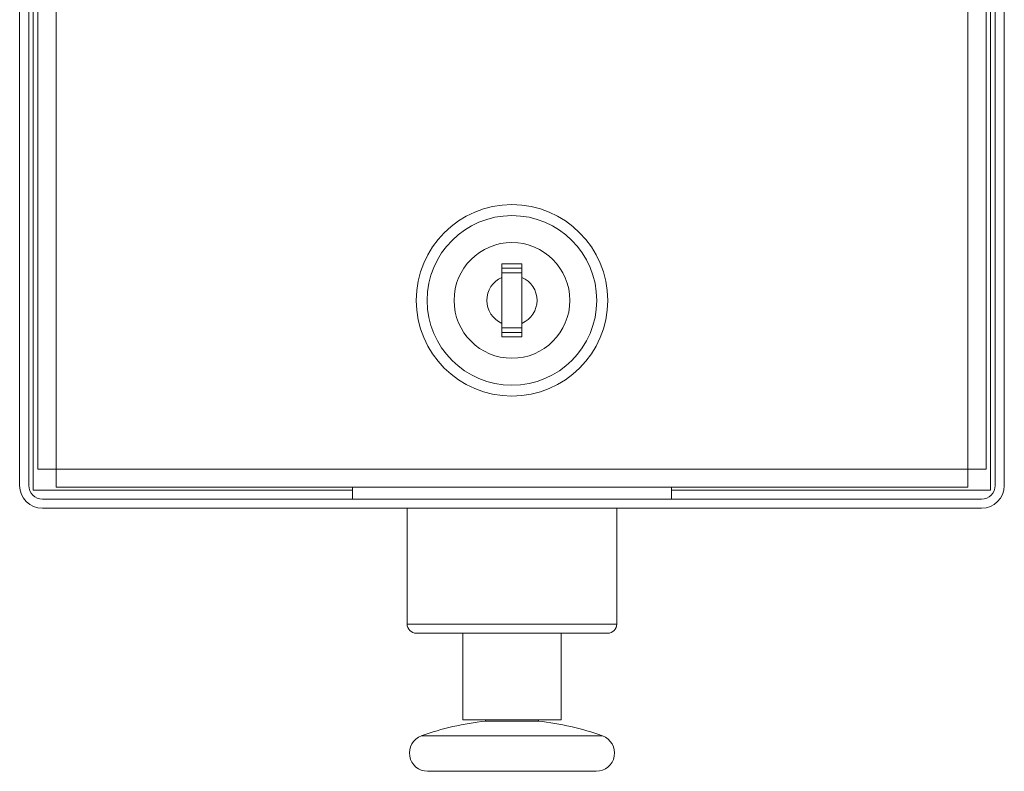
# Model space of a CAD drawing. Units: millimetres. Extents: x -235 to 526, y -201 to 429.
# Drawn here: x 94 to 202, y -201 to -119 of the extents above; entities that cross this region are included whole.
import ezdxf

# ---------------------------------------------------------------- set-up
doc = ezdxf.new("R2010")
doc.units = ezdxf.units.MM

msp = doc.modelspace()

# ---------------------------------------------------------------- linework, layer by layer
at = {"color": 7, "linetype": 'Continuous', "lineweight": 0}
for p, q in [((93.74, -169.93), (93.74, -66.93)), ((94.74, -66.93), (94.74, -169.93)), ((200.74, -169.93), (200.74, -66.93)), ((201.74, -66.93), (201.74, -169.93)), ((95.74, -168.13), (95.74, -71.13)), ((97.74, -71.13), (97.74, -168.13)), ((197.74, -168.13), (197.74, -71.13)), ((199.74, -71.13), (199.74, -168.13)), ((95.24, -170.43), (95.24, -78.13)), ((200.24, -170.43), (200.24, -78.13)), ((148.84, -145.63), (146.64, -145.63)), ((146.64, -145.63), (146.64, -147.1)), ((148.84, -147.1), (148.84, -145.63)), ((146.64, -146.1), (148.84, -146.1)), ((148.84, -146.6), (146.64, -146.6)), ((146.64, -152.15), (146.64, -147.1)), ((148.84, -147.1), (148.84, -152.15)), ((146.64, -152.15), (146.64, -153.63)), ((148.84, -153.63), (148.84, -152.15)), ((148.84, -152.65), (146.64, -152.65)), ((146.64, -153.15), (148.84, -153.15)), ((146.64, -153.63), (148.84, -153.63)), ((97.74, -168.13), (95.74, -168.13)), ((97.74, -168.13), (197.74, -168.13)), ((97.74, -170.13), (97.74, -168.13)), ((197.74, -168.13), (199.74, -168.13)), ((197.74, -170.13), (197.74, -168.13)), ((95.24, -170.43), (130.24, -170.43)), ((197.74, -170.13), (97.74, -170.13)), ((130.24, -170.13), (130.24, -171.43)), ((165.24, -170.13), (165.24, -171.43)), ((165.24, -170.43), (200.24, -170.43)), ((96.24, -171.43), (199.24, -171.43)), ((199.24, -172.43), (96.24, -172.43)), ((136.24, -172.43), (136.24, -185.13)), ((159.24, -185.13), (159.24, -172.43)), ((158.24, -186.13), (137.24, -186.13)), ((142.34, -186.13), (142.34, -195.63)), ((153.14, -195.63), (153.14, -186.13)), ((153.12, -195.63), (142.34, -195.63)), ((144.84, -195.63), (144.84, -195.77)), ((147.48, -195.77), (144.84, -195.77)), ((150.64, -195.77), (147.48, -195.77)), ((150.64, -195.77), (150.64, -195.63)), ((153.14, -195.63), (153.12, -195.63)), ((138.49, -201.27), (156.99, -201.27))]:
    msp.add_line(p, q, dxfattribs=at)
at = {"color": 8, "linetype": 'Continuous', "lineweight": 0}
for p, q in [((159.24, -185.13), (136.24, -185.13)), ((146.84, -197.4), (137.8, -197.4)), ((157.68, -197.4), (146.84, -197.4))]:
    msp.add_line(p, q, dxfattribs=at)
at = {"color": 7, "linetype": 'Continuous', "lineweight": 0}
for radius in [10.5, 9.3, 6.35]:
    msp.add_circle((147.74, -149.63), radius, dxfattribs=at)
for centre, radius, start, end in [((147.74, -149.63), 2.75, 113.5782, 246.4218), ((147.74, -149.63), 2.75, 293.5782, 66.4218), ((96.24, -169.93), 2.5, 180, 270), ((96.24, -169.93), 1.5, 180, 270), ((199.24, -169.93), 1.5, 270, 0), ((199.24, -169.93), 2.5, 270, 0), ((137.24, -185.13), 1, 180, 270), ((158.24, -185.13), 1, 270, 0), ((147.74, -224.44), 28.81, 95.7774, 110.1839), ((147.74, -224.44), 28.81, 69.8161, 84.2226), ((138.49, -199.27), 2, 110.1839, 270), ((156.99, -199.27), 2, 270, 69.8161)]:
    msp.add_arc(centre, radius, start, end, dxfattribs=at)

doc.saveas('drawing.dxf')
